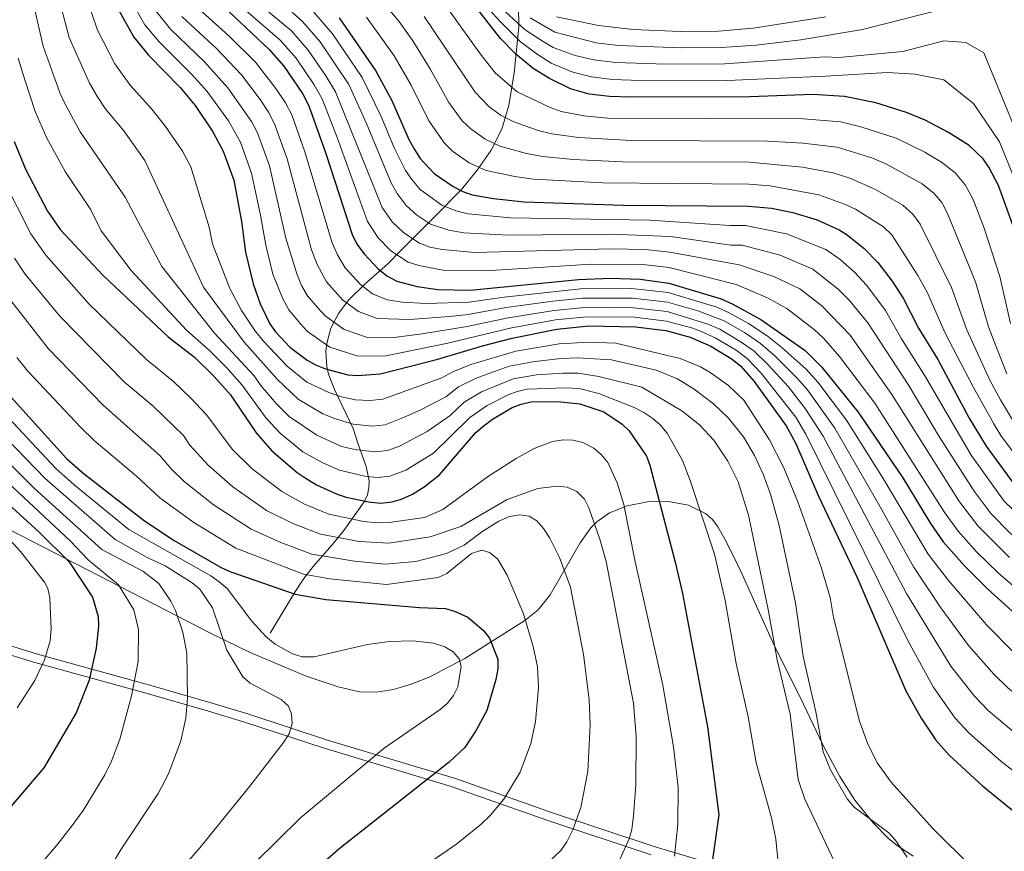
# Model space of a CAD drawing. Units: metres. Extents: x 599915 to 606762, y 4775433 to 4780167.
# Drawn here: x 600230 to 600486, y 4775882 to 4776098 of the extents above; entities that cross this region are included whole.
import ezdxf

# ---------------------------------------------------------------- set-up
doc = ezdxf.new("R2010")
doc.units = ezdxf.units.M
doc.header["$MEASUREMENT"] = 0
doc.linetypes.add('DGN Style 3', pattern=[119.55244, 85.3946, -34.15784])
for name, color, linetype, lineweight in [('Nivel 11', 7, 'Continuous', 0), ('Nivel 21', 7, 'Continuous', 0), ('Nivel 35', 7, 'Continuous', 0), ('Nivel 4', 7, 'Continuous', 0), ('Nivel 5', 7, 'Continuous', 0), ('Nivel 57', 7, 'Continuous', 0)]:
    doc.layers.add(name, color=color, linetype=linetype, lineweight=lineweight)

msp = doc.modelspace()

# ---------------------------------------------------------------- linework, layer by layer
at = {"layer": 'Nivel 11', "color": 142, "linetype": 'DGN Style 3', "lineweight": 13}
msp.add_polyline3d([(600295.14, 4775938.68, 779.22), (600301.5, 4775949.38, 773.75), (600303.87, 4775952.98, 771.34), (600306.29, 4775956.09, 768.28), (600311.2, 4775961.69, 761.4), (600314.25, 4775965.44, 757.36), (600319.56, 4775972.94, 750.8), (600320.41, 4775974.72, 749.26), (600320.81, 4775976.52, 747.65), (600320.83, 4775978.36, 745.99), (600320.08, 4775982.1, 742.59), (600318.03, 4775987.89, 737.66), (600316.69, 4775992.01, 735.66), (600311.84, 4776002.1, 728.89), (600310.28, 4776006.14, 725.96), (600309.82, 4776008.13, 724.43), (600309.6, 4776012.14, 721.28), (600309.82, 4776014.14, 719.69), (600310.93, 4776018.09, 716.43), (600312.9, 4776021.92, 712.88), (600315.57, 4776025.45, 709.2), (600319.86, 4776029.64, 704.26), (600325.73, 4776034.88, 697.78), (600329.07, 4776038.28, 693.74), (600334.36, 4776043.58, 687.35), (600337.83, 4776047.07, 683.17), (600344.87, 4776054.17, 674.78), (600348.93, 4776059.2, 670.63), (600352.58, 4776064.46, 666.3), (600355.35, 4776069.87, 662.16), (600357.19, 4776076.1, 657.88), (600358.56, 4776084.59, 653.13), (600359.66, 4776094.8, 643.18), (600359.79, 4776096.58, 640.92), (600359.8, 4776098.27, 638.8), (600359.57, 4776103.87, 631.56)], dxfattribs=at)
at = {"layer": 'Nivel 21', "color": 7, "linetype": 'Continuous', "lineweight": 0}
msp.add_polyline3d([(600169.2, 4775967.57, 836.67), (600188.8, 4775956.56, 824.67), (600205.84, 4775947.57, 817.66), (600215.18, 4775940.62, 813.36), (600218.89, 4775938.72, 811.83), (600225.39, 4775936.11, 809.27), (600234.54, 4775933.28, 805.8), (600264.4, 4775924.99, 793.05), (600280.27, 4775920.42, 788.57), (600289.28, 4775917.68, 787.02), (600310.01, 4775910.88, 782.99), (600343.34, 4775900.85, 773.6), (600368.61, 4775891.97, 766.67), (600395.51, 4775882.98, 757.12), (600426.87, 4775873.72, 745.04)], dxfattribs=at)
at = {"layer": 'Nivel 21', "color": 7, "linetype": 'DGN Style 3', "lineweight": 0}
msp.add_polyline3d([(600167.4, 4775965.79, 835.06), (600187.04, 4775954.76, 825.44), (600203.99, 4775945.82, 817.32), (600213.4, 4775938.82, 813.01), (600217.39, 4775936.79, 811.52), (600224.06, 4775934.12, 809.26), (600233.27, 4775931.28, 806.02), (600263.14, 4775922.98, 794.23), (600279.08, 4775918.39, 788.65), (600288.18, 4775915.62, 786.12), (600308.91, 4775908.82, 781.85), (600342.18, 4775898.81, 772.75), (600367.36, 4775889.96, 766.16), (600394.25, 4775880.98, 756.76)], dxfattribs=at)
at = {"layer": 'Nivel 35', "color": 92, "linetype": 'DGN Style 3', "lineweight": 0}
msp.add_polyline3d([(600462.47, 4775880.64, 738.66), (600458.14, 4775883.54, 738.73), (600456.1, 4775885.2, 738.95), (600452.03, 4775889.32, 739.93), (600447.29, 4775895.27, 741.87), (600443.35, 4775901.36, 744.19), (600438.92, 4775909.66, 747.54), (600433.93, 4775920.21, 751.49), (600429.45, 4775929.2, 753.96), (600427.22, 4775933.55, 754.59), (600425.09, 4775938.04, 754.8), (600417.87, 4775954.21, 754.24), (600415.71, 4775958.75, 754.31), (600413.43, 4775963.17, 754.75), (600411.61, 4775966.38, 755.42), (600410.17, 4775968.3, 756.05), (600408.37, 4775969.86, 756.82), (600403.93, 4775972, 758.7), (600398.75, 4775972.96, 760.82), (600393.3, 4775972.86, 762.98), (600388.04, 4775971.84, 764.96), (600383.43, 4775970.03, 766.56), (600380.07, 4775967.71, 767.56), (600378.52, 4775966.09, 768.02), (600375.75, 4775962.22, 768.86), (600368.01, 4775948.73, 771.14), (600364.81, 4775944.77, 772), (600361.4, 4775941.97, 772.88), (600345.75, 4775932.11, 776.77), (600336.45, 4775927.26, 779.19), (600331.81, 4775925.41, 780.48), (600327.22, 4775924.08, 781.83), (600322.71, 4775923.39, 783.24), (600318.32, 4775923.44, 784.73), (600312.81, 4775924.71, 786.82), (600304.47, 4775927.53, 790.93), (600289.93, 4775933.71, 799.23), (600283.65, 4775936.73, 802.43), (600279.43, 4775938.84, 804.23), (600223.19, 4775967.71, 823.07)], dxfattribs=at)
at = {"layer": 'Nivel 4', "color": 30, "linetype": 'Continuous', "lineweight": 30, "flags": 128}
for points, elevation in [([(600255.55, 4776101.13), (600259.66, 4776093.88), (600263.43, 4776089.21), (600271.67, 4776080.71), (600275.57, 4776076.11), (600280.2, 4776069.23), (600282.91, 4776064.21), (600285.63, 4776056.62), (600287.61, 4776045.9), (600288.68, 4776037.86), (600290.65, 4776029.67), (600292.46, 4776024.46), (600295.01, 4776019.25), (600296.51, 4776017.17), (600300.23, 4776013.18), (600304.73, 4776009.75), (600306.91, 4776008.52), (600309.47, 4776007.55), (600315.33, 4776005.92), (600317.87, 4776005.78), (600323.83, 4776006.25), (600338.71, 4776010.04), (600350.33, 4776013.51), (600358.11, 4776015.47), (600369.74, 4776017.85), (600377.99, 4776018.68), (600390.21, 4776018.45), (600398.09, 4776017.5), (600404.41, 4776015.8), (600409.79, 4776013.44), (600415.32, 4776010.03), (600417.56, 4776008.25), (600421.04, 4776004.2), (600429.39, 4775992.65), (600431.93, 4775988.07), (600437.81, 4775974.36), (600447.85, 4775953.18), (600460.56, 4775923.69), (600464.47, 4775916.56), (600468.31, 4775910.84), (600471.8, 4775906.92), (600480.43, 4775898.96), (600495.38, 4775886.8)], 725), ([(600284.39, 4776100.54), (600294.83, 4776090.66), (600298.66, 4776086.29), (600303.55, 4776079.15), (600305.17, 4776075.97), (600309.62, 4776063.54), (600316.57, 4776042.2), (600317.92, 4776039.63), (600319.55, 4776037.44), (600323.19, 4776033.54), (600325.49, 4776031.7), (600328.08, 4776030.35), (600333.33, 4776028.91), (600338.76, 4776028.17), (600347.15, 4776028.01), (600375.36, 4776030.74), (600383.74, 4776031.12), (600391.4, 4776030.85), (600398.82, 4776029.81), (600412.49, 4776025.72), (600415.53, 4776024.38), (600422.82, 4776020.39), (600434.29, 4776012.33), (600438.6, 4776008.04), (600448.09, 4775996.26), (600459.7, 4775979.14), (600466.9, 4775967.24), (600470.26, 4775962.48), (600475.81, 4775956.21), (600481.75, 4775950.23), (600497.26, 4775936.17)], 700), ([(600488.69, 4776043.99), (600484.64, 4776055.23), (600482.14, 4776059.99), (600480.61, 4776062.18), (600476.97, 4776065.65), (600471.64, 4776069.02), (600465.59, 4776072.23), (600460.68, 4776074.26), (600452.7, 4776076.76), (600444.59, 4776078.44), (600436.36, 4776078.9), (600419.96, 4776078.35), (600388.88, 4776078.23), (600383.45, 4776078.4), (600378.11, 4776079.04), (600373.25, 4776080.42), (600367.78, 4776083.11), (600363.51, 4776085.74), (600358.93, 4776089.51), (600355.06, 4776093.55), (600348.16, 4776102.3)], 650), ([(600313.05, 4776098.91), (600322.55, 4776085.21), (600326.75, 4776077.37), (600331.2, 4776067.22), (600332.68, 4776064.59), (600334.15, 4776062.24), (600337.82, 4776058.37), (600342.7, 4776055.02), (600345.2, 4776053.68), (600347.7, 4776052.85), (600353.21, 4776051.82), (600361.22, 4776051.03), (600387.05, 4776050.16), (600419.59, 4776049.9), (600425.53, 4776049.32), (600431.14, 4776048.24), (600437.41, 4776046.33), (600443.15, 4776043.69), (600445.28, 4776042.39), (600449.7, 4776038.8), (600453.23, 4776035.17), (600456.97, 4776030.37), (600459.84, 4776025.94), (600463.79, 4776018.14), (600468.88, 4776009.94), (600477.04, 4775994.72), (600481.45, 4775987.4), (600489.51, 4775976.37)], 675), ([(600228.45, 4776066.7), (600231.56, 4776059.35), (600237.16, 4776048.55), (600240.46, 4776043.79), (600251.53, 4776031.91), (600268.58, 4776015.88), (600275.38, 4776010.54), (600280.55, 4776005.5), (600284.74, 4776000.75), (600291.44, 4775990.89), (600295.53, 4775986.18), (600302.11, 4775980.55), (600304.18, 4775979.15), (600307.18, 4775977.29), (600312.56, 4775974.92), (600314.92, 4775974.11), (600320.67, 4775972.92), (600323.89, 4775972.58), (600326.87, 4775972.89), (600329.28, 4775973.57), (600332.1, 4775974.89), (600335.2, 4775976.8), (600339.19, 4775979.92), (600348.56, 4775990.86), (600350.41, 4775992.54), (600352.97, 4775994.42), (600358.07, 4775997.45), (600360.46, 4775998.36), (600362.9, 4775998.94), (600369.99, 4775998.99), (600375.66, 4775998.42), (600381.93, 4775996.35), (600386.71, 4775993.09), (600388.49, 4775991.34), (600393, 4775984.77), (600393.89, 4775982.44), (600400.51, 4775957.2), (600402.41, 4775949.04), (600408.88, 4775914.32), (600411.85, 4775891.42), (600410.16, 4775879.22)], 750), ([(600225.07, 4776002.98), (600242.13, 4775984.16), (600246.37, 4775980.41), (600262.41, 4775967.93), (600270.15, 4775962.81), (600282.16, 4775955.87), (600284.58, 4775954.78), (600301.59, 4775948.84), (600309.61, 4775947.5), (600333.94, 4775945.41), (600340.71, 4775945.15), (600343.1, 4775944.45), (600346.54, 4775942.89), (600350.65, 4775939.37), (600352.19, 4775937.38), (600354.31, 4775931.95), (600354.33, 4775929.45), (600353.85, 4775926.61), (600351.51, 4775918.62), (600348.75, 4775913.42), (600345.72, 4775908.95), (600341.72, 4775905.11), (600313.01, 4775882.48), (600303.43, 4775874.06)], 775), ([(600211.65, 4775986.28), (600235, 4775965.01), (600242.83, 4775957.28), (600248.9, 4775948.09), (600250.34, 4775943.08), (600250.47, 4775940.54), (600249.79, 4775934.84), (600247.97, 4775926.49), (600244.63, 4775917.93), (600236.19, 4775903.69), (600227.19, 4775893.06)], 800)]:
    msp.add_lwpolyline(points, dxfattribs=dict(at, elevation=elevation))
at = {"layer": 'Nivel 5', "color": 30, "linetype": 'Continuous', "lineweight": 0, "flags": 128}
for points, elevation in [([(600487.47, 4775958.4), (600479.3, 4775966.52), (600474.49, 4775972.88), (600456.88, 4776000.85), (600446.03, 4776016.26), (600438.7, 4776023.92), (600432.93, 4776028.32), (600426.15, 4776031.53), (600417.15, 4776034.59), (600399.11, 4776037.91), (600392.66, 4776038.55), (600383.73, 4776038.78), (600348.35, 4776037.76), (600339.85, 4776038.58), (600336.63, 4776039.22), (600333.93, 4776040.22), (600329.87, 4776042.91), (600326.86, 4776045.81), (600324.29, 4776049.49), (600312.12, 4776079.66), (600309.63, 4776083.77), (600304.99, 4776090.51), (600300.64, 4776095.49), (600283.01, 4776110.2)], 690), ([(600245.63, 4776109.07), (600250.15, 4776095.71), (600254.67, 4776086.89), (600258.68, 4776081.36), (600264.34, 4776075.11), (600267.88, 4776070.59), (600272.25, 4776064.14), (600274.42, 4776060.13), (600279.2, 4776044.38), (600280.07, 4776040.05), (600284.65, 4776028.4), (600287.68, 4776022.74), (600291.09, 4776017.51), (600293.32, 4776014.84), (600299.56, 4776008.24), (600304.63, 4776004.05), (600310.34, 4776001.34), (600313.7, 4776000.19), (600317.28, 4775999.45), (600321.07, 4775999.3), (600324.43, 4775999.58), (600339.78, 4776005.15), (600342.6, 4776006.77), (600347.31, 4776008.63), (600359.07, 4776012.16), (600370.29, 4776014.03), (600377.99, 4776014.47), (600385.06, 4776014.17), (600401.78, 4776010.19), (600407.09, 4776008.04), (600409.6, 4776006.54), (600414.38, 4776003.22), (600418.34, 4775999.35), (600425.02, 4775989.05), (600428.76, 4775981.74), (600432.42, 4775972.93), (600438.51, 4775955.91), (600440.83, 4775948), (600441.7, 4775942.76), (600448.49, 4775915.8), (600450.51, 4775910.08), (600453.08, 4775904.95), (600456.72, 4775899.9), (600467.48, 4775887.92), (600477.71, 4775877.83)], 730), ([(600439.1, 4776015.52), (600436.75, 4776017.65), (600429.52, 4776023.2), (600424.48, 4776025.96), (600416.34, 4776029.48), (600398.96, 4776033.86), (600392.03, 4776034.7), (600378.74, 4776034.8), (600351.02, 4776033.03), (600340.55, 4776033.1), (600333.77, 4776034.39), (600331, 4776035.28), (600326.53, 4776038.23), (600323.2, 4776041.63), (600320.43, 4776045.84), (600312.57, 4776067.73), (600308.65, 4776077.82), (600306.59, 4776081.46), (600301.83, 4776088.4), (600297.73, 4776093.08), (600280.45, 4776108.08)], 695), ([(600239.3, 4776106.93), (600242.78, 4776093.77), (600248.12, 4776081.84), (600250.21, 4776078.36), (600252.19, 4776075.3), (600257.01, 4776069.5), (600262.46, 4776061.77), (600277.74, 4776028.76), (600288.32, 4776014.46), (600296.91, 4776004.82), (600302.35, 4775999.58), (600308.8, 4775995.79), (600312.07, 4775994.47), (600316.69, 4775993.11), (600321.77, 4775992.62), (600325.04, 4775992.91), (600329.83, 4775994.84), (600334.33, 4775996.83), (600340.85, 4776000.27), (600344.09, 4776002.79), (600348.73, 4776005.08), (600357.29, 4776008.18), (600363.96, 4776009.46), (600370.83, 4776010.2), (600375.09, 4776010.38), (600383.97, 4776009.82), (600395.53, 4776007.14), (600401.06, 4776004.92), (600405.43, 4776002.21), (600410.43, 4775998.38), (600414.34, 4775994.65), (600418.26, 4775989.83), (600421.16, 4775984.97), (600423.42, 4775980.11), (600425.33, 4775974.92), (600427.59, 4775966.74), (600431.81, 4775946.58), (600433.77, 4775932.66), (600437.07, 4775918.27), (600439.01, 4775907.79), (600440.93, 4775903.13), (600445.26, 4775895.6), (600447.08, 4775893.42), (600456.07, 4775886.77), (600457.77, 4775884.94), (600460.86, 4775880.38)], 735), ([(600489.07, 4775992.92), (600485.14, 4775999.42), (600482.4, 4776004.55), (600476.41, 4776017.65), (600472.4, 4776028.73), (600464.26, 4776045.18), (600462.38, 4776047.77), (600459.76, 4776050.08), (600452.61, 4776054.19), (600445.99, 4776057.12), (600441.64, 4776058.55), (600433.66, 4776060.04), (600419.74, 4776061.28), (600386.78, 4776061.42), (600373.97, 4776062.03), (600366.03, 4776062.78), (600361.82, 4776063.55), (600354.88, 4776065.47), (600351.03, 4776067.31), (600347.33, 4776069.95), (600345.1, 4776072.06), (600341.6, 4776076.86), (600336.83, 4776085.41), (600332.21, 4776092.86), (600328.56, 4776098.06), (600322.1, 4776105.82)], 665), ([(600487.73, 4776019.29), (600484.96, 4776031.52), (600480.92, 4776044.11), (600478, 4776051.59), (600476, 4776055.4), (600473.33, 4776058.52), (600469.83, 4776061.35), (600465.48, 4776063.92), (600457.99, 4776067.57), (600448.83, 4776070.55), (600443.6, 4776071.81), (600433.79, 4776072.56), (600383, 4776072.79), (600376.73, 4776073.37), (600370.85, 4776074.54), (600367.95, 4776075.53), (600359.35, 4776079.59), (600353.68, 4776084.53), (600349.8, 4776089.4), (600338.37, 4776105.44)], 655), ([(600232.96, 4776104.8), (600236.02, 4776091.54), (600240.37, 4776079.35), (600241.56, 4776076.79), (600245.69, 4776069.24), (600257.39, 4776052.17), (600266.9, 4776034.18), (600280.58, 4776016.77), (600290.93, 4776005.72), (600292.62, 4776003.24), (600296.76, 4775998.43), (600300.08, 4775995.12), (600307.26, 4775990.24), (600313.67, 4775987.32), (600317.57, 4775986.47), (600322.48, 4775985.94), (600325.65, 4775986.24), (600328.79, 4775987.43), (600335.95, 4775991.19), (600341.93, 4775995.38), (600345.58, 4775998.82), (600350.14, 4776001.52), (600358.34, 4776004.91), (600364.44, 4776005.96), (600371.38, 4776006.38), (600375.28, 4776006.39), (600380.61, 4776005.51), (600391.78, 4776002.78), (600402.27, 4775996.56), (600406.79, 4775992.92), (600410.53, 4775988.94), (600414.17, 4775983.51), (600416.87, 4775978.08), (600419.57, 4775969.41), (600424.72, 4775944.83), (600427.08, 4775931.8), (600430.4, 4775917.6), (600432.52, 4775900.6), (600434.24, 4775895.52), (600442.72, 4775877.56)], 740), ([(600258.92, 4776103.3), (600262.5, 4776097.09), (600266.32, 4776092.56), (600274.85, 4776084.08), (600278.69, 4776079.7), (600284.3, 4776072.04), (600287.36, 4776066.56), (600290.26, 4776058.48), (600292.62, 4776047.54), (600293.95, 4776039.68), (600295.83, 4776032.17), (600298.43, 4776025.7), (600299.92, 4776022.89), (600302.87, 4776019.35), (600304.82, 4776017.26), (600310.62, 4776013.15), (600317.88, 4776010.81), (600325.24, 4776010.92), (600341.32, 4776014.22), (600357.58, 4776018.14), (600369.37, 4776020.28), (600377.46, 4776021.09), (600389.95, 4776020.94), (600398.23, 4776019.97), (600405.07, 4776018.07), (600407.86, 4776016.98), (600410.94, 4776015.63), (600416.38, 4776012.34), (600419.27, 4776010.22), (600422.87, 4776006.4), (600431.88, 4775994.93), (600434.53, 4775990.49), (600461.05, 4775936.77), (600467.6, 4775924.7), (600473.36, 4775916.58)], 720), ([(600274.99, 4776102.6), (600284.39, 4776094.17), (600291.25, 4776087.33), (600296.62, 4776080.47), (600299.12, 4776076.73), (600300.72, 4776073.62), (600304.15, 4776064.04), (600311.23, 4776040.36), (600312.63, 4776037.16), (600314.64, 4776033.8), (600318.6, 4776029.47), (600321.77, 4776027.06), (600325.53, 4776025.46), (600329.5, 4776024.91), (600335.73, 4776024.55), (600346.9, 4776024.84), (600355.98, 4776026.14), (600375.88, 4776028.33), (600389.16, 4776028.44), (600398.67, 4776027.35), (600407.04, 4776024.88), (600411.33, 4776023.54), (600414.38, 4776022.19), (600419.56, 4776019.28), (600424.4, 4776016.11), (600428.37, 4776013), (600434.55, 4776007.47), (600437.58, 4776004.02), (600445.06, 4775994.16), (600454.63, 4775978.93), (600466.37, 4775959.25), (600471.6, 4775952.39), (600481.51, 4775940.86), (600488.5, 4775933.79)], 705), ([(600493.02, 4776046.48), (600484.91, 4776066.64), (600478.16, 4776076.56), (600470.43, 4776082.74), (600462.97, 4776084.2), (600455.76, 4776084.67), (600439.6, 4776083.66), (600414.15, 4776082.6), (600389.06, 4776082.64), (600384.21, 4776082.84), (600378.72, 4776083.5), (600373.85, 4776084.76), (600368.25, 4776087.12), (600364.83, 4776089.22), (600360.22, 4776092.64), (600354.92, 4776097.96), (600349.24, 4776104.3)], 645), ([(600475.83, 4776102.65), (600449.25, 4776095.84), (600433.17, 4776093.19), (600421.54, 4776091.75), (600412.54, 4776091.16), (600402.05, 4776091.06), (600385.74, 4776091.71), (600379.95, 4776092.4), (600369.17, 4776095.14), (600362.79, 4776098.91)], 635), ([(600264.35, 4776102.05), (600269.21, 4776095.9), (600278.03, 4776087.44), (600284.11, 4776080.68), (600290.25, 4776071.88), (600291.81, 4776068.91), (600294.89, 4776060.33), (600299.22, 4776041.5), (600302.05, 4776032.23), (600303.3, 4776029.18), (600304.83, 4776026.53), (600307.52, 4776023.36), (600309.41, 4776021.33), (600314.34, 4776017.79), (600320.43, 4776015.69), (600326.66, 4776015.58), (600334.62, 4776016.63), (600346.4, 4776018.51), (600357.04, 4776020.81), (600369, 4776022.72), (600376.93, 4776023.5), (600383.29, 4776023.6), (600389.68, 4776023.44), (600398.38, 4776022.43), (600409.02, 4776019.17), (600412.09, 4776017.82), (600417.44, 4776014.66), (600420.98, 4776012.18), (600424.71, 4776008.6), (600429.99, 4776002.8), (600434.36, 4775997.21)], 715), ([(600478.29, 4775975.7), (600468.98, 4775990.14), (600461.27, 4776003.14), (600450.64, 4776019.49), (600445.76, 4776025.42), (600442.95, 4776028.28), (600436.33, 4776033.45), (600427.81, 4776037.1), (600417.97, 4776039.69), (600414.94, 4776039.71), (600399.26, 4776041.96), (600383.72, 4776042.61), (600357.09, 4776042.32), (600345.48, 4776042.95), (600341.63, 4776043.61), (600336.85, 4776045.15), (600333.2, 4776047.59), (600330.51, 4776050), (600328.15, 4776053.14), (600326.5, 4776056.12), (600320.16, 4776071.4), (600315.6, 4776081.51), (600308.15, 4776092.63), (600303.54, 4776097.91), (600300.26, 4776100.9)], 685), ([(600490.85, 4775968.43), (600486.11, 4775973.08), (600477.51, 4775985.08), (600465.67, 4776005.44), (600459.39, 4776015.32), (600455.24, 4776022.71), (600453.52, 4776025.08), (600450.26, 4776029.31), (600447.19, 4776032.65), (600443.41, 4776035.98), (600439.74, 4776038.57), (600429.48, 4776042.67), (600418.78, 4776044.79), (600414.75, 4776044.83), (600393.92, 4776046.25), (600357.63, 4776046.82), (600346.59, 4776047.9), (600343.42, 4776048.65), (600339.78, 4776050.09), (600334.17, 4776054.19), (600332.01, 4776056.78), (600330.32, 4776059.18), (600327.35, 4776065.07), (600323.96, 4776073.24), (600319.07, 4776083.36), (600311.31, 4776094.74), (600306.45, 4776100.32)], 680), ([(600493.95, 4776057.84), (600480.85, 4776089.74), (600476.11, 4776092.46), (600470.39, 4776092.93), (600459.71, 4776090.16), (600443.08, 4776088.6), (600439.37, 4776088.72), (600413.35, 4776086.88), (600398.19, 4776086.85), (600384.98, 4776087.27), (600379.33, 4776087.95), (600374.45, 4776089.11), (600368.71, 4776091.13), (600366.15, 4776092.71), (600361.5, 4776095.78), (600356.33, 4776100.42)], 640), ([(600272.1, 4776099.25), (600281.21, 4776090.8), (600287.68, 4776084.01), (600292.51, 4776077.66), (600294.69, 4776074.3), (600296.27, 4776071.26), (600299.52, 4776062.18), (600305.88, 4776038.52), (600307.34, 4776034.7), (600309.73, 4776030.17), (600314, 4776025.4), (600318.05, 4776022.43), (600322.98, 4776020.58), (600331.46, 4776020.34), (600341.73, 4776021.16), (600346.65, 4776021.68), (600356.51, 4776023.48), (600368.63, 4776025.15), (600376.41, 4776025.91), (600389.42, 4776025.94), (600398.53, 4776024.89), (600406.38, 4776022.62), (600413.23, 4776020), (600418.5, 4776016.97), (600422.69, 4776014.15), (600426.54, 4776010.8), (600432.27, 4776005.13), (600434.91, 4776002.04), (600442.02, 4775992.07), (600453.87, 4775971.61), (600462.48, 4775956.01)], 710), ([(600485.26, 4775990.16), (600483.39, 4775993.2), (600478, 4776002.84), (600470.76, 4776016.83), (600466.12, 4776027.34), (600463.6, 4776031.85), (600456.91, 4776042.39), (600454.73, 4776044.44), (600447.41, 4776049.06), (600444.57, 4776050.41), (600437.85, 4776052.81), (600425.19, 4776055.15), (600419.66, 4776055.59), (600381.65, 4776055.96), (600363.62, 4776056.9), (600358.76, 4776057.56), (600351.29, 4776059.16), (600346.86, 4776061.16), (600342.57, 4776064.16), (600340.48, 4776066.24), (600336.4, 4776072.04), (600331.79, 4776081.39), (600327.38, 4776089.03), (600320.17, 4776099.02)], 670), ([(600486.8, 4776006.26), (600484.08, 4776013.08), (600482.07, 4776018.47), (600478.68, 4776030.13), (600471.36, 4776047.94), (600469.86, 4776050.8), (600467.85, 4776053.15), (600464.79, 4776055.71), (600455.29, 4776060.88), (600451.65, 4776062.41), (600442.62, 4776065.18), (600433.73, 4776066.3), (600424.53, 4776066.82), (600389.15, 4776066.99), (600375.35, 4776067.7), (600368.44, 4776068.66), (600364.88, 4776069.54), (600358.47, 4776071.79), (600355.19, 4776073.45), (600352.08, 4776075.74), (600348.43, 4776079.54), (600335.22, 4776099.27)], 660), ([(600439.73, 4776099.16), (600420.77, 4776096.18), (600411.74, 4776095.43), (600401.91, 4776095.32), (600389.58, 4776095.88), (600380.56, 4776096.85), (600369.63, 4776099.16)], 630), ([(600229.51, 4776088.35), (600231.22, 4776082.72), (600233.95, 4776074.5), (600237.01, 4776067.52), (600241.74, 4776058.92), (600248.41, 4776048.88), (600251.13, 4776043.42), (600258.96, 4776033.1), (600273.36, 4776017.6), (600279.31, 4776012.28), (600283.74, 4776007.83), (600287.84, 4776003.23), (600294.1, 4775994.66), (600297.8, 4775990.65), (600303.58, 4775985.95), (600308.81, 4775983.01), (600313.11, 4775981.12), (600320.11, 4775979.49), (600323.19, 4775979.26), (600326.26, 4775979.56), (600330.45, 4775981.16), (600337.57, 4775985.56), (600347.07, 4775994.84), (600351.55, 4775997.97), (600357.01, 4776000.79), (600359.4, 4776001.63), (600361.94, 4776002.24), (600371.93, 4776002.56), (600375.47, 4776002.4), (600380.65, 4776001.13), (600389.82, 4775997.45), (600392.31, 4775996.12), (600394.7, 4775994.61), (600396.57, 4775992.95), (600398.37, 4775990.76), (600402.37, 4775983.67), (600404.39, 4775978.43), (600410.76, 4775959.28), (600413.48, 4775947.18), (600416.4, 4775930.79), (600419.52, 4775916.9), (600421.55, 4775904.98), (600425.53, 4775890.67), (600426.69, 4775885.05), (600427.19, 4775879.8)], 745), ([(600225.71, 4776056.68), (600232.79, 4776042.64), (600236.75, 4776037.07), (600248.03, 4776024.38), (600262.9, 4776009.97), (600269.97, 4776004.21), (600274.5, 4775999.87), (600278.64, 4775995.45), (600285.19, 4775986.64), (600290.45, 4775981.51), (600298.11, 4775975.61), (600304.08, 4775972.29), (600310.37, 4775969.71), (600319.45, 4775967.75), (600323.03, 4775967.4), (600326.05, 4775967.48), (600335.29, 4775968.85), (600340.03, 4775970.88), (600351.66, 4775979.4), (600359.08, 4775984.2), (600363.84, 4775986.79), (600368.61, 4775988.58), (600371.37, 4775989.02), (600373.86, 4775988.95), (600376.46, 4775988.35), (600379.29, 4775986.85), (600381.2, 4775985.24), (600382.98, 4775983.11), (600385.39, 4775977.87), (600387.15, 4775972.16), (600389.99, 4775957.73), (600397.32, 4775925.15), (600400.1, 4775909.1), (600401.27, 4775898.6), (600401.23, 4775888.98), (600400.3, 4775880.69)], 755), ([(600228.59, 4776036.29), (600231.34, 4776032.18), (600240.36, 4776021.2), (600257.22, 4776004.05), (600264.57, 4775997.87), (600272.55, 4775990.15), (600274.23, 4775987.67), (600278.94, 4775982.4), (600285.38, 4775976.83), (600294.13, 4775970.68), (600300.97, 4775967.29), (600308.17, 4775964.49), (600318.23, 4775962.58), (600325.97, 4775962.14), (600336.71, 4775963.81), (600344.71, 4775966.49), (600356.75, 4775973.52), (600364.74, 4775976.4), (600369.71, 4775977), (600372.36, 4775976.69), (600374.91, 4775975.56), (600376.86, 4775973.59), (600378.01, 4775971.37), (600380.89, 4775963.14), (600382.5, 4775957.36), (600389.66, 4775920.51), (600390.35, 4775911.82), (600390.22, 4775899.24), (600389.69, 4775891.13), (600389.21, 4775887.6), (600388.51, 4775885.2), (600386.09, 4775879.77)], 760), ([(600224.4, 4776029.26), (600237.39, 4776012.76), (600251.54, 4775998.14), (600266.45, 4775984.86), (600269.32, 4775981.46), (600272.69, 4775978.15), (600280.3, 4775972.16), (600290.14, 4775965.74), (600297.87, 4775962.3), (600305.98, 4775959.27), (600317.02, 4775957.41), (600325, 4775956.7), (600333.01, 4775957.4), (600341.01, 4775959.43), (600345.58, 4775961.61), (600350.15, 4775965.1), (600354.58, 4775967.9), (600357.38, 4775969.04), (600360.05, 4775969.52), (600362.52, 4775969.17), (600364.54, 4775967.92), (600366.27, 4775965.92), (600367.9, 4775963.45), (600370.41, 4775958.43), (600373.22, 4775950.67), (600376.6, 4775933.15), (600378.13, 4775921.42), (600378.39, 4775914.85), (600377.8, 4775902.72), (600375.93, 4775893.34), (600373.86, 4775887.52), (600372.31, 4775884.4), (600370.79, 4775882.2), (600366.89, 4775878.46)], 765), ([(600600.18, 4775881.01), (600586.94, 4775893.19), (600574.33, 4775907.14), (600568.01, 4775913.05), (600560.98, 4775917.98), (600555.61, 4775920.96), (600550.46, 4775922.9), (600544.54, 4775924.44), (600533.54, 4775926.5), (600523.14, 4775929.4), (600516.84, 4775931.51), (600511.87, 4775933.6), (600507.11, 4775936.16), (600500.09, 4775941), (600484.61, 4775954.32), (600478.91, 4775959.9), (600474.11, 4775965.26), (600470.69, 4775970.06), (600452.49, 4775998.56), (600443.3, 4776010.73), (600439.1, 4776015.52)], 695), ([(600229.18, 4776010.5), (600232.07, 4776006.94), (600245.86, 4775992.22), (600249.31, 4775988.87), (600260.36, 4775979.56), (600266.43, 4775973.91), (600275.23, 4775967.48), (600286.15, 4775960.8), (600303.79, 4775954.05), (600310.67, 4775952.82), (600325.37, 4775951.41), (600338.81, 4775953.18), (600341.06, 4775954.28), (600347.52, 4775959.47), (600350.18, 4775960.28), (600352.14, 4775959.71), (600354.25, 4775958.1), (600356.82, 4775953.78), (600361.07, 4775943.76), (600363.55, 4775935.21), (600364.66, 4775929.91), (600364.89, 4775924.45), (600364.17, 4775915.7), (600362.92, 4775909.97), (600360.14, 4775902.52), (600355.9, 4775895.51), (600352.35, 4775891.29), (600350.03, 4775889.03), (600343.68, 4775883.86), (600335.86, 4775878.48)], 770), ([(600222.04, 4776000.01), (600239.35, 4775981.56), (600244.1, 4775977.33), (600258.35, 4775965.71), (600279.63, 4775953.66), (600281.87, 4775952.06), (600283.88, 4775950.35), (600290.32, 4775941.84), (600293.98, 4775937.84), (600296.43, 4775935.81), (600300.88, 4775933.31), (600303.43, 4775932.58), (600306.57, 4775932.57), (600320.43, 4775935.73), (600326.19, 4775936.55), (600332.19, 4775936.71), (600337.6, 4775936.07), (600340.59, 4775935.12), (600342.76, 4775933.89), (600344.32, 4775931.99), (600344.81, 4775929.99), (600343.97, 4775924.74), (600342.83, 4775922.45), (600341.27, 4775920.49), (600339.33, 4775918.8), (600324.76, 4775908.74), (600303, 4775890.62), (600291.02, 4775878.85)], 780), ([(600219, 4775997.04), (600236.59, 4775978.95), (600254.81, 4775963.08), (600263.13, 4775958.44), (600267.81, 4775956.26), (600274.79, 4775951.81), (600276.8, 4775950.19), (600280.06, 4775945.34), (600283.82, 4775934.29), (600288.02, 4775927.38), (600289.91, 4775925.66), (600297.99, 4775921.47), (600299.91, 4775919.67), (600300.68, 4775917.67), (600300.82, 4775915.17), (600300.04, 4775912.52), (600298.58, 4775910.22), (600289.78, 4775898.84), (600276.77, 4775882.86), (600265.76, 4775870.13)], 785), ([(600434.36, 4775997.21), (600438.99, 4775989.97), (600460.67, 4775949), (600472.23, 4775930.08), (600478.41, 4775922.32), (600481.98, 4775918.62), (600490.08, 4775911.73), (600499.54, 4775907.19), (600524.2, 4775894.51), (600528.46, 4775891.44), (600532.91, 4775887.48), (600535.01, 4775885.3), (600538.37, 4775880.88)], 715), ([(600202.67, 4775989.87), (600230.12, 4775959.93), (600236.42, 4775952.02), (600237.26, 4775950.33), (600237.79, 4775947.87), (600238.09, 4775939.72), (600237.84, 4775936.71), (600236.4, 4775931.8), (600233.87, 4775926.41), (600229.29, 4775919.27)], 805), ([(600217.69, 4775992.22), (600233.82, 4775976.34), (600251.28, 4775960.45), (600261.98, 4775954.87), (600266.16, 4775951.61), (600269.25, 4775947.05), (600270.47, 4775944.64), (600272.4, 4775938.97), (600273.4, 4775933.54), (600273.56, 4775921.89), (600273.15, 4775916.56), (600271.88, 4775910.65), (600268.67, 4775902.05), (600265.92, 4775896.99), (600256.31, 4775882.46), (600251.39, 4775874.23)], 790), ([(600695.01, 4775861.6), (600659.31, 4775892.08), (600639.35, 4775905.28), (600628.58, 4775913.36), (600617.96, 4775920.63), (600599.59, 4775935.1), (600591.59, 4775940.26), (600582.69, 4775944.41), (600565.3, 4775950.62), (600556.65, 4775952.87), (600540.94, 4775955.83), (600518.91, 4775962.72), (600511.31, 4775966.5), (600496.65, 4775976.28), (600493.05, 4775979.7), (600485.26, 4775990.16)], 670), ([(600214.67, 4775989.25), (600243.12, 4775962.65), (600247.74, 4775957.82), (600255.68, 4775951.27), (600259.64, 4775944.79), (600260.88, 4775939.66), (600260.72, 4775931.34), (600259.04, 4775922.39), (600255.98, 4775911.14), (600253.79, 4775905.36), (600252.06, 4775901.86), (600246.44, 4775892.58), (600243.28, 4775888.27), (600239.63, 4775883.49), (600228.81, 4775870.96)], 795), ([(600632.55, 4775878.28), (600614.28, 4775891.97), (600601.49, 4775902.55), (600589.92, 4775913.46), (600586.39, 4775916.42), (600582.45, 4775919.66), (600574.14, 4775925.33), (600571.56, 4775926.36), (600566.15, 4775929.57), (600559.98, 4775932.45), (600556.99, 4775933.51), (600550.62, 4775935.39), (600536.73, 4775938.18), (600527.35, 4775940.99), (600515.77, 4775945.04), (600512.21, 4775946.71), (600505.75, 4775950.65), (600492.58, 4775960.7), (600487.69, 4775964.77), (600482.7, 4775969.8), (600478.29, 4775975.7)], 685), ([(600462.48, 4775956.01), (600469.63, 4775945.28), (600476.87, 4775935.47), (600483.45, 4775928.05), (600487.07, 4775924.47), (600494.91, 4775918.12), (600503.51, 4775913.38), (600513.31, 4775908.51), (600523.22, 4775904.69), (600538.63, 4775897.92), (600543.32, 4775894.96), (600545.7, 4775892.89), (600549.63, 4775888.82), (600551.13, 4775886.73), (600557.94, 4775873.35)], 710), ([(600473.36, 4775916.58), (600476.89, 4775912.77), (600485.25, 4775905.35), (600495.4, 4775897.47), (600508.6, 4775886.46), (600515.49, 4775881.72)], 720)]:
    msp.add_lwpolyline(points, dxfattribs=dict(at, elevation=elevation))
at = {"layer": 'Nivel 57', "color": 92, "linetype": 'DGN Style 3', "lineweight": 0}
msp.add_polyline3d([(600223.19, 4775967.71, 823.07), (600279.43, 4775938.84, 804.23), (600283.65, 4775936.73, 802.43), (600289.93, 4775933.71, 799.23), (600304.47, 4775927.53, 790.93), (600312.81, 4775924.71, 786.82), (600318.32, 4775923.44, 784.73), (600322.71, 4775923.39, 783.24), (600327.22, 4775924.08, 781.83), (600331.81, 4775925.41, 780.48), (600336.45, 4775927.26, 779.19), (600345.75, 4775932.11, 776.77), (600361.4, 4775941.97, 772.88), (600364.81, 4775944.77, 772), (600368.01, 4775948.73, 771.14), (600375.75, 4775962.22, 768.86), (600378.52, 4775966.09, 768.02), (600380.07, 4775967.71, 767.56), (600383.43, 4775970.03, 766.56), (600388.04, 4775971.84, 764.96), (600393.3, 4775972.86, 762.98), (600398.75, 4775972.96, 760.82), (600403.93, 4775972, 758.7), (600408.37, 4775969.86, 756.82), (600410.17, 4775968.3, 756.05), (600411.61, 4775966.38, 755.42), (600413.43, 4775963.17, 754.75), (600415.71, 4775958.75, 754.31), (600417.87, 4775954.21, 754.24), (600425.09, 4775938.04, 754.8), (600427.22, 4775933.55, 754.59), (600429.45, 4775929.2, 753.96), (600433.93, 4775920.21, 751.49), (600438.92, 4775909.66, 747.54), (600443.35, 4775901.36, 744.19), (600447.29, 4775895.27, 741.87), (600452.03, 4775889.32, 739.93), (600456.1, 4775885.2, 738.95), (600458.14, 4775883.54, 738.73), (600462.47, 4775880.64, 738.66)], dxfattribs=at)

doc.saveas('drawing.dxf')
